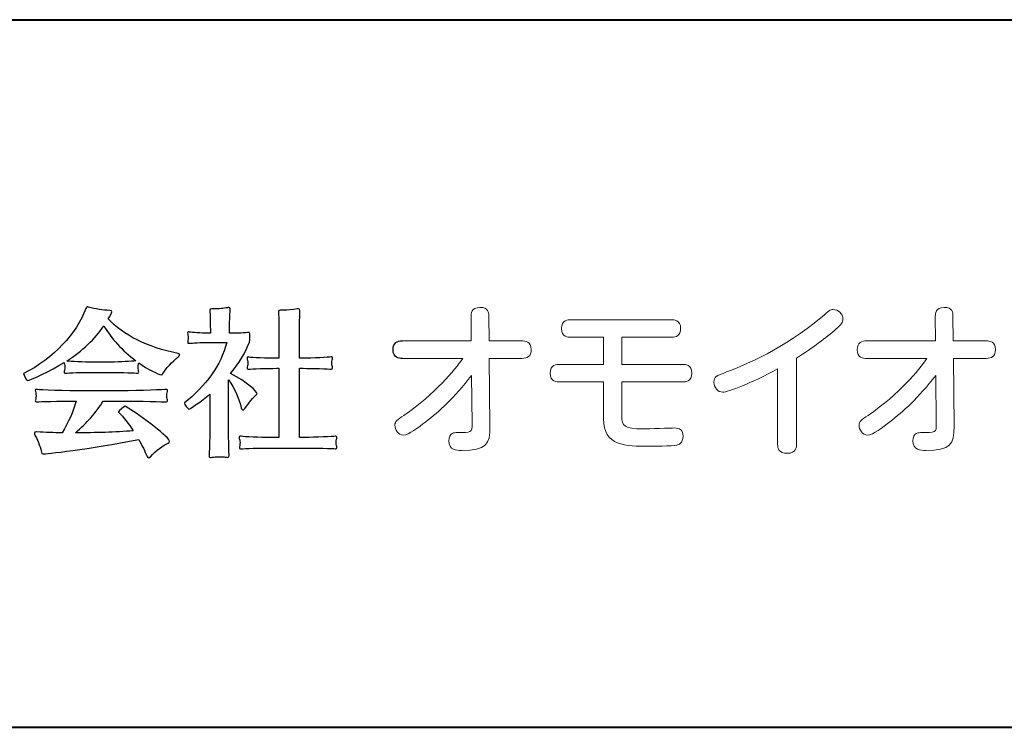
# Model space of a CAD drawing. Units: millimetres. Extents: x -403 to 401, y -280 to 283.
# Drawn here: x -355 to -310, y -280 to -248 of the extents above; entities that cross this region are included whole.
import ezdxf

# ---------------------------------------------------------------- set-up
doc = ezdxf.new("R2010")
doc.units = ezdxf.units.MM
doc.header["$LTSCALE"] = 10.16
doc.header["$MEASUREMENT"] = 0
doc.layers.add('__0_1', color=7, linetype='Continuous')
doc.layers.add('実線0.4', color=18, linetype='Continuous', lineweight=40)

msp = doc.modelspace()

# ---------------------------------------------------------------- linework, layer by layer
at = {"layer": '__0_1', "color": 0}
for points, knots in [([(-348.7329, -264.1801), (-348.7548, -264.2216), (-348.7908, -264.2445), (-348.828, -264.2445), (-348.9152, -264.2445), (-349.449, -263.9886), (-349.8518, -263.7037), (-349.8584, -263.7189), (-349.8584, -263.7408), (-349.866, -263.755), (-349.8737, -263.7913), (-349.8802, -263.8363), (-349.8802, -263.8862), (-349.8802, -263.952), (-349.8737, -264.011), (-349.866, -264.0333), (-349.8584, -264.062), (-349.8518, -264.0914), (-349.8518, -264.1207), (-349.8518, -264.1501), (-349.866, -264.1723), (-349.9031, -264.1723), (-349.9031, -264.1723), (-349.9031, -264.1723), (-349.9097, -264.1723), (-350.0046, -264.1643), (-350.5908, -264.1365), (-351.1246, -264.1365), (-351.1246, -264.1365), (-351.9662, -264.1365), (-351.9662, -264.1365), (-352.3984, -264.1365), (-353.1003, -264.1578), (-353.18, -264.1723), (-353.1964, -264.1723), (-353.2106, -264.1723), (-353.2172, -264.1723), (-353.2619, -264.1723), (-353.2761, -264.1578), (-353.2761, -264.1283), (-353.2761, -264.1059), (-353.2619, -264.0694), (-353.2542, -264.041), (-353.2466, -263.997), (-353.2401, -263.9443), (-353.2401, -263.9013), (-353.2401, -263.8499), (-353.2466, -263.7992), (-353.2542, -263.7615), (-353.2619, -263.7408), (-353.2685, -263.7189), (-353.2761, -263.6889), (-353.8623, -264.0552), (-354.8644, -264.5158), (-354.9375, -264.5158), (-354.9964, -264.5158), (-355.1274, -264.2525), (-355.1274, -264.1943), (-355.1274, -264.1943), (-355.1274, -264.1862), (-355.1274, -264.1862), (-353.7302, -263.4995), (-352.7128, -262.3425), (-352.274, -261.2144), (-352.2577, -261.1723), (-352.2446, -261.1341), (-352.2009, -261.1341), (-352.1856, -261.1341), (-352.1714, -261.1341), (-352.1561, -261.1423), (-351.8352, -261.2367), (-351.4979, -261.2815), (-351.1693, -261.2957), (-351.1038, -261.3038), (-351.0809, -261.3257), (-351.0809, -261.3696), (-351.0809, -261.3977), (-351.1759, -261.5593), (-351.249, -261.6843), (-350.5679, -262.4306), (-349.449, -262.9862), (-348.0507, -263.2725), (-348.0071, -263.2796), (-347.9776, -263.3012), (-347.9776, -263.3304), (-347.9776, -263.3522), (-347.9929, -263.3751), (-348.0224, -263.4035), (-348.3291, -263.6889), (-348.6009, -263.9165), (-348.7329, -264.1801)], [0, 0, 0, 0, 1, 1, 1, 2, 2, 2, 3, 3, 3, 4, 4, 4, 5, 5, 5, 6, 6, 6, 7, 7, 7, 8, 8, 8, 9, 9, 9, 10, 10, 10, 11, 11, 11, 12, 12, 12, 13, 13, 13, 14, 14, 14, 15, 15, 15, 16, 16, 16, 17, 17, 17, 18, 18, 18, 19, 19, 19, 20, 20, 20, 21, 21, 21, 22, 22, 22, 23, 23, 23, 24, 24, 24, 25, 25, 25, 26, 26, 26, 27, 27, 27, 28, 28, 28, 29, 29, 29, 30, 30, 30, 30]), ([(-344.9801, -265.7891), (-345.0173, -265.8399), (-345.0467, -265.8628), (-345.0675, -265.8628), (-345.1046, -265.8628), (-345.1341, -265.8186), (-345.1483, -265.7668), (-345.2519, -265.3435), (-345.4484, -264.8826), (-345.7344, -264.4798), (-345.7344, -264.4798), (-345.7344, -266.6667), (-345.7344, -266.6667), (-345.7344, -266.9598), (-345.7202, -267.6912), (-345.7126, -267.9046), (-345.7126, -267.9177), (-345.7126, -267.9253), (-345.7126, -267.9401), (-345.7126, -268.0126), (-345.7279, -268.035), (-345.777, -268.035), (-345.8076, -268.035), (-345.8436, -268.0296), (-345.8873, -268.0203), (-345.9473, -268.0126), (-346.0488, -268.0067), (-346.1591, -268.0067), (-346.2824, -268.0067), (-346.4079, -268.0126), (-346.4876, -268.0296), (-346.5236, -268.035), (-346.5531, -268.035), (-346.576, -268.035), (-346.6197, -268.035), (-346.6262, -268.0203), (-346.6262, -267.9908), (-346.6262, -267.9624), (-346.6197, -267.9324), (-346.6197, -267.8898), (-346.6055, -267.6486), (-346.5902, -266.9746), (-346.5902, -266.6749), (-346.5902, -266.6749), (-346.5902, -265.1383), (-346.5902, -265.1383), (-346.9854, -265.4666), (-347.4984, -265.8186), (-347.5486, -265.8186), (-347.6076, -265.8186), (-347.7604, -265.5986), (-347.7604, -265.5473), (-347.7604, -265.5473), (-347.7604, -265.5402), (-347.7604, -265.5402), (-346.7801, -264.7579), (-346.0706, -263.7992), (-345.8152, -262.766), (-345.8152, -262.766), (-346.73, -262.766), (-346.73, -262.766), (-346.957, -262.766), (-347.4329, -262.7884), (-347.5202, -262.8037), (-347.5334, -262.8037), (-347.541, -262.8037), (-347.5563, -262.8037), (-347.5999, -262.8037), (-347.6076, -262.7884), (-347.6076, -262.7595), (-347.6076, -262.7382), (-347.5999, -262.7003), (-347.5934, -262.6793), (-347.5857, -262.6421), (-347.5781, -262.5984), (-347.5781, -262.5553), (-347.5781, -262.5117), (-347.5857, -262.4664), (-347.5934, -262.4375), (-347.5999, -262.4003), (-347.6141, -262.3572), (-347.6141, -262.3278), (-347.6141, -262.2978), (-347.6076, -262.2841), (-347.5705, -262.2841), (-347.5563, -262.2841), (-347.541, -262.2841), (-347.5202, -262.2917), (-347.4329, -262.3141), (-346.9417, -262.3425), (-346.73, -262.3425), (-346.73, -262.3425), (-346.5684, -262.3425), (-346.5684, -262.3425), (-346.5684, -262.3425), (-346.5684, -262.1452), (-346.5684, -262.1452), (-346.5684, -261.9479), (-346.576, -261.4289), (-346.5902, -261.3396), (-346.5902, -261.318), (-346.5978, -261.3038), (-346.5978, -261.2896), (-346.5978, -261.2447), (-346.576, -261.2312), (-346.5018, -261.2312), (-346.4952, -261.2312), (-346.4811, -261.2312), (-346.4658, -261.2312), (-346.4439, -261.2312), (-346.4221, -261.2312), (-346.4003, -261.2312), (-346.2027, -261.2312), (-345.932, -261.2007), (-345.777, -261.1723), (-345.7563, -261.165), (-345.7344, -261.165), (-345.7202, -261.165), (-345.6678, -261.165), (-345.6537, -261.1865), (-345.6537, -261.2312), (-345.6537, -261.2531), (-345.6537, -261.2747), (-345.6613, -261.3038), (-345.6755, -261.4206), (-345.6908, -261.9391), (-345.6908, -262.1531), (-345.6908, -262.1531), (-345.6908, -262.3425), (-345.6908, -262.3425), (-345.4419, -262.3425), (-345.1111, -262.3425), (-344.8633, -262.3054), (-344.8481, -262.3054), (-344.8415, -262.3054), (-344.8339, -262.3054), (-344.7684, -262.3054), (-344.7607, -262.3507), (-344.7607, -262.4091), (-344.7607, -262.4091), (-344.7607, -262.5777), (-344.7607, -262.5777), (-344.7607, -262.6137), (-344.7607, -262.7161), (-344.776, -262.7595), (-344.9801, -263.2796), (-345.288, -263.7615), (-345.6471, -264.1943), (-344.871, -264.5748), (-344.4246, -265.0277), (-344.4246, -265.1025), (-344.4246, -265.1238), (-344.4388, -265.1519), (-344.4758, -265.1822), (-344.6003, -265.2766), (-344.7902, -265.5042), (-344.9801, -265.7891)], [0, 0, 0, 0, 1, 1, 1, 2, 2, 2, 3, 3, 3, 4, 4, 4, 5, 5, 5, 6, 6, 6, 7, 7, 7, 8, 8, 8, 9, 9, 9, 10, 10, 10, 11, 11, 11, 12, 12, 12, 13, 13, 13, 14, 14, 14, 15, 15, 15, 16, 16, 16, 17, 17, 17, 18, 18, 18, 19, 19, 19, 20, 20, 20, 21, 21, 21, 22, 22, 22, 23, 23, 23, 24, 24, 24, 25, 25, 25, 26, 26, 26, 27, 27, 27, 28, 28, 28, 29, 29, 29, 30, 30, 30, 31, 31, 31, 32, 32, 32, 33, 33, 33, 34, 34, 34, 35, 35, 35, 36, 36, 36, 37, 37, 37, 38, 38, 38, 39, 39, 39, 40, 40, 40, 41, 41, 41, 42, 42, 42, 43, 43, 43, 44, 44, 44, 45, 45, 45, 46, 46, 46, 47, 47, 47, 48, 48, 48, 49, 49, 49, 50, 50, 50, 51, 51, 51, 52, 52, 52, 52]), ([(-340.7656, -267.582), (-340.7656, -267.6181), (-340.7798, -267.641), (-340.8104, -267.641), (-340.8169, -267.641), (-340.8234, -267.641), (-340.8311, -267.641), (-340.9195, -267.6181), (-341.819, -267.6049), (-342.2141, -267.6049), (-342.2141, -267.6049), (-343.8383, -267.6049), (-343.8383, -267.6049), (-344.2411, -267.6049), (-345.0609, -267.6257), (-345.1483, -267.641), (-345.1635, -267.641), (-345.1701, -267.6486), (-345.1864, -267.6486), (-345.2214, -267.6486), (-345.2356, -267.6257), (-345.2356, -267.5891), (-345.2356, -267.5597), (-345.229, -267.5307), (-345.2214, -267.4936), (-345.2148, -267.457), (-345.2083, -267.4074), (-345.2083, -267.3542), (-345.2083, -267.3108), (-345.2148, -267.2745), (-345.2214, -267.2387), (-345.2356, -267.1934), (-345.2519, -267.1498), (-345.2519, -267.1132), (-345.2519, -267.0845), (-345.2356, -267.063), (-345.2006, -267.063), (-345.1864, -267.063), (-345.1701, -267.063), (-345.1483, -267.0687), (-345.0609, -267.0908), (-344.2411, -267.1208), (-343.8383, -267.1208), (-343.8383, -267.1208), (-343.429, -267.1208), (-343.429, -267.1208), (-343.429, -267.1208), (-343.429, -263.952), (-343.429, -263.952), (-343.429, -263.952), (-343.5327, -263.952), (-343.5327, -263.952), (-343.9344, -263.952), (-344.7029, -263.9749), (-344.7902, -263.9886), (-344.8055, -263.9886), (-344.8197, -263.997), (-344.8273, -263.997), (-344.871, -263.997), (-344.8852, -263.9749), (-344.8852, -263.9378), (-344.8852, -263.9165), (-344.8775, -263.88), (-344.8633, -263.8417), (-344.8557, -263.8063), (-344.8481, -263.7702), (-344.8481, -263.7337), (-344.8481, -263.681), (-344.8557, -263.6305), (-344.8633, -263.6008), (-344.8775, -263.5498), (-344.8852, -263.5063), (-344.8852, -263.4766), (-344.8852, -263.4477), (-344.8775, -263.4324), (-344.8415, -263.4324), (-344.8273, -263.4324), (-344.812, -263.4324), (-344.7902, -263.4401), (-344.7029, -263.4611), (-343.9344, -263.4916), (-343.5327, -263.4916), (-343.5327, -263.4916), (-343.429, -263.4916), (-343.429, -263.4916), (-343.429, -263.4916), (-343.429, -262.6722), (-343.429, -262.6722), (-343.429, -262.4593), (-343.429, -261.5593), (-343.4443, -261.3923), (-343.4443, -261.3759), (-343.4443, -261.3617), (-343.4443, -261.3475), (-343.4443, -261.2957), (-343.429, -261.2896), (-343.3635, -261.2896), (-343.3417, -261.2896), (-343.3199, -261.2896), (-343.2969, -261.2896), (-343.2686, -261.2896), (-343.2314, -261.2896), (-343.1889, -261.2896), (-343.0349, -261.2896), (-342.8287, -261.2747), (-342.5809, -261.2312), (-342.5591, -261.2236), (-342.5361, -261.2236), (-342.5219, -261.2236), (-342.4695, -261.2236), (-342.4641, -261.2447), (-342.4641, -261.2957), (-342.4641, -261.3109), (-342.4641, -261.3333), (-342.4641, -261.3617), (-342.4695, -261.479), (-342.4848, -262.4664), (-342.4848, -262.6793), (-342.4848, -262.6793), (-342.4848, -263.4916), (-342.4848, -263.4916), (-342.4848, -263.4916), (-342.3167, -263.4916), (-342.3167, -263.4916), (-341.9215, -263.4916), (-341.0952, -263.4401), (-341.0363, -263.4324), (-341.0286, -263.4324), (-341.0221, -263.4324), (-341.0133, -263.4324), (-340.9784, -263.4324), (-340.9632, -263.4548), (-340.9632, -263.4832), (-340.9632, -263.5137), (-340.9784, -263.5498), (-340.985, -263.5798), (-340.9926, -263.6163), (-341.0003, -263.6595), (-341.0003, -263.7037), (-341.0003, -263.7615), (-340.9926, -263.821), (-340.985, -263.8417), (-340.9708, -263.872), (-340.9632, -263.9013), (-340.9632, -263.9313), (-340.9632, -263.9675), (-340.9784, -263.9886), (-341.0221, -263.9886), (-341.0221, -263.9886), (-341.0286, -263.9886), (-341.0286, -263.9886), (-341.1171, -263.9812), (-341.9215, -263.952), (-342.3167, -263.952), (-342.3167, -263.952), (-342.4848, -263.952), (-342.4848, -263.952), (-342.4848, -263.952), (-342.4848, -267.1208), (-342.4848, -267.1208), (-342.4848, -267.1208), (-342.2141, -267.1208), (-342.2141, -267.1208), (-341.819, -267.1208), (-340.9042, -267.0772), (-340.8387, -267.063), (-340.8311, -267.063), (-340.8169, -267.063), (-340.8104, -267.063), (-340.7798, -267.063), (-340.7656, -267.0772), (-340.7656, -267.1066), (-340.7656, -267.1443), (-340.7798, -267.1795), (-340.7885, -267.2158), (-340.795, -267.2387), (-340.795, -267.2955), (-340.795, -267.3542), (-340.795, -267.4134), (-340.795, -267.4652), (-340.7885, -267.4876), (-340.7732, -267.516), (-340.7656, -267.5514), (-340.7656, -267.582)], [0, 0, 0, 0, 1, 1, 1, 2, 2, 2, 3, 3, 3, 4, 4, 4, 5, 5, 5, 6, 6, 6, 7, 7, 7, 8, 8, 8, 9, 9, 9, 10, 10, 10, 11, 11, 11, 12, 12, 12, 13, 13, 13, 14, 14, 14, 15, 15, 15, 16, 16, 16, 17, 17, 17, 18, 18, 18, 19, 19, 19, 20, 20, 20, 21, 21, 21, 22, 22, 22, 23, 23, 23, 24, 24, 24, 25, 25, 25, 26, 26, 26, 27, 27, 27, 28, 28, 28, 29, 29, 29, 30, 30, 30, 31, 31, 31, 32, 32, 32, 33, 33, 33, 34, 34, 34, 35, 35, 35, 36, 36, 36, 37, 37, 37, 38, 38, 38, 39, 39, 39, 40, 40, 40, 41, 41, 41, 42, 42, 42, 43, 43, 43, 44, 44, 44, 45, 45, 45, 46, 46, 46, 47, 47, 47, 48, 48, 48, 49, 49, 49, 50, 50, 50, 51, 51, 51, 52, 52, 52, 53, 53, 53, 54, 54, 54, 55, 55, 55, 56, 56, 56, 57, 57, 57, 58, 58, 58, 59, 59, 59, 60, 60, 60, 61, 61, 61, 61]), ([(-351.4466, -261.9981), (-351.8494, -262.6058), (-352.4497, -263.1557), (-353.1517, -263.6163), (-352.9988, -263.6382), (-352.3395, -263.6671), (-351.9662, -263.6671), (-351.9662, -263.6671), (-351.1246, -263.6671), (-351.1246, -263.6671), (-350.7076, -263.6671), (-350.1815, -263.6305), (-349.9828, -263.6087), (-350.5984, -263.1557), (-351.117, -262.569), (-351.4466, -261.9981)], [0, 0, 0, 0, 1, 1, 1, 2, 2, 2, 3, 3, 3, 4, 4, 4, 5, 5, 5, 5]), ([(-337.7643, -263.4961), (-337.9216, -263.4961), (-338.1911, -263.4814), (-338.1911, -263.0991), (-338.1911, -262.7625), (-337.989, -262.6948), (-337.7643, -262.6948)], [0, 0, 0, 0, 1, 1, 1, 2, 2, 2, 2]), ([(-349.317, -268.0067), (-349.3454, -268.0432), (-349.3759, -268.0568), (-349.3977, -268.0568), (-349.4272, -268.0568), (-349.4577, -268.035), (-349.4709, -267.9996), (-349.5658, -267.7493), (-349.6979, -267.4797), (-349.8518, -267.2092), (-352.0907, -267.677), (-354.1984, -267.8743), (-354.2356, -267.8743), (-354.2716, -267.8743), (-354.3076, -267.8596), (-354.3152, -267.7933), (-354.3294, -267.6538), (-354.4615, -267.2818), (-354.5936, -267.0412), (-354.6154, -266.9959), (-354.6373, -266.9522), (-354.6373, -266.9233), (-354.6373, -266.8873), (-354.6078, -266.8649), (-354.5423, -266.8649), (-354.5347, -266.8649), (-354.5281, -266.8649), (-354.5205, -266.8649), (-354.1319, -266.8873), (-353.7443, -266.902), (-353.3569, -266.9086), (-353.072, -266.4261), (-352.8591, -265.943), (-352.727, -265.4524), (-353.5173, -265.4605), (-354.4332, -265.4737), (-354.4976, -265.4889), (-354.5139, -265.4889), (-354.5281, -265.4889), (-354.5347, -265.4889), (-354.5783, -265.4889), (-354.5936, -265.4737), (-354.5936, -265.4458), (-354.5936, -265.424), (-354.5783, -265.3869), (-354.5707, -265.3576), (-354.5631, -265.3127), (-354.5576, -265.2633), (-354.5576, -265.2188), (-354.5576, -265.1669), (-354.5631, -265.1156), (-354.5707, -265.079), (-354.5783, -265.0433), (-354.6002, -264.9917), (-354.6002, -264.9551), (-354.6002, -264.9328), (-354.586, -264.9186), (-354.5576, -264.9186), (-354.5423, -264.9186), (-354.5205, -264.9186), (-354.4976, -264.9251), (-354.4178, -264.9467), (-353.18, -264.9835), (-352.333, -264.9835), (-352.333, -264.9835), (-350.6858, -264.9835), (-350.6858, -264.9835), (-349.7558, -264.9835), (-348.6435, -264.9251), (-348.5856, -264.9186), (-348.578, -264.9186), (-348.578, -264.9186), (-348.5703, -264.9186), (-348.5354, -264.9186), (-348.5266, -264.9404), (-348.5266, -264.9688), (-348.5266, -264.9993), (-348.542, -265.0433), (-348.5485, -265.0719), (-348.5561, -265.1074), (-348.5638, -265.1519), (-348.5638, -265.204), (-348.5638, -265.2695), (-348.5561, -265.3276), (-348.5485, -265.3498), (-348.542, -265.3792), (-348.5354, -265.4082), (-348.5354, -265.4379), (-348.5354, -265.4666), (-348.5485, -265.4889), (-348.5856, -265.4889), (-348.5856, -265.4889), (-348.5856, -265.4889), (-348.5932, -265.4889), (-348.6882, -265.483), (-349.7645, -265.4524), (-350.6858, -265.4524), (-350.6858, -265.4524), (-351.4761, -265.4524), (-351.4761, -265.4524), (-351.8199, -265.9872), (-352.2369, -266.4621), (-352.7489, -266.9086), (-351.8352, -266.9086), (-350.9347, -266.8796), (-350.0996, -266.8135), (-350.3136, -266.491), (-350.5471, -266.1913), (-350.7731, -265.9578), (-350.7731, -265.9578), (-350.7731, -265.9501), (-350.7731, -265.9501), (-350.7731, -265.8983), (-350.5242, -265.6936), (-350.4795, -265.6936), (-350.474, -265.6936), (-350.474, -265.6936), (-350.474, -265.6936), (-349.6248, -266.1982), (-348.4394, -267.1208), (-348.4394, -267.2955), (-348.4394, -267.3326), (-348.4535, -267.3626), (-348.4983, -267.3768), (-348.7384, -267.4797), (-349.0681, -267.7136), (-349.317, -268.0067)], [0, 0, 0, 0, 1, 1, 1, 2, 2, 2, 3, 3, 3, 4, 4, 4, 5, 5, 5, 6, 6, 6, 7, 7, 7, 8, 8, 8, 9, 9, 9, 10, 10, 10, 11, 11, 11, 12, 12, 12, 13, 13, 13, 14, 14, 14, 15, 15, 15, 16, 16, 16, 17, 17, 17, 18, 18, 18, 19, 19, 19, 20, 20, 20, 21, 21, 21, 22, 22, 22, 23, 23, 23, 24, 24, 24, 25, 25, 25, 26, 26, 26, 27, 27, 27, 28, 28, 28, 29, 29, 29, 30, 30, 30, 31, 31, 31, 32, 32, 32, 33, 33, 33, 34, 34, 34, 35, 35, 35, 36, 36, 36, 37, 37, 37, 38, 38, 38, 39, 39, 39, 40, 40, 40, 41, 41, 41, 42, 42, 42, 42])]:
    msp.add_open_spline(points, degree=3, knots=knots, dxfattribs=at)
at = {"layer": '__0_1', "color": 0, "lineweight": 0}
for points, knots in [([(-334.6112, -261.5563), (-334.6112, -261.4593), (-334.6112, -261.1593), (-334.2069, -261.1593), (-333.8249, -261.1593), (-333.8023, -261.399), (-333.8023, -261.549)], [4, 4, 4, 4, 5, 5, 5, 6, 6, 6, 6]), ([(-318.5614, -261.6166), (-318.1793, -261.2941), (-318.1418, -261.2569), (-318.022, -261.2569), (-317.79, -261.2569), (-317.5653, -261.4514), (-317.5653, -261.691), (-317.5653, -261.8411), (-317.6403, -261.9459), (-317.8872, -262.1557)], [7, 7, 7, 7, 8, 8, 8, 9, 9, 9, 10, 10, 10, 10]), ([(-313.3301, -261.5563), (-313.3301, -261.4593), (-313.3301, -261.1593), (-312.9258, -261.1593), (-312.5438, -261.1593), (-312.5212, -261.399), (-312.5212, -261.549)], [4, 4, 4, 4, 5, 5, 5, 6, 6, 6, 6]), ([(-330.0538, -262.5301), (-330.1435, -262.5301), (-330.4731, -262.5301), (-330.4731, -262.1332), (-330.4731, -261.7289), (-330.1511, -261.7289), (-330.0538, -261.7289)], [18, 18, 18, 18, 19, 19, 19, 20, 20, 20, 20]), ([(-325.4254, -261.7289), (-325.3354, -261.7289), (-325.0058, -261.7289), (-325.0058, -262.1258), (-325.0058, -262.4625), (-325.2232, -262.5301), (-325.4254, -262.5301)], [21, 21, 21, 21, 22, 22, 22, 23, 23, 23, 23]), ([(-332.2821, -262.6948), (-332.1324, -262.6948), (-331.8552, -262.7174), (-331.8552, -263.0918), (-331.8552, -263.4138), (-332.0348, -263.4961), (-332.2821, -263.4961)], [8, 8, 8, 8, 9, 9, 9, 10, 10, 10, 10]), ([(-316.4832, -263.4961), (-316.6405, -263.4961), (-316.91, -263.4814), (-316.91, -263.0991), (-316.91, -262.7625), (-316.7079, -262.6948), (-316.4832, -262.6948)], [0, 0, 0, 0, 1, 1, 1, 2, 2, 2, 2]), ([(-311.001, -262.6948), (-310.8513, -262.6948), (-310.5741, -262.7174), (-310.5741, -263.0918), (-310.5741, -263.4138), (-310.7537, -263.4961), (-311.001, -263.4961)], [8, 8, 8, 8, 9, 9, 9, 10, 10, 10, 10]), ([(-330.5703, -264.5748), (-330.6603, -264.5748), (-330.9899, -264.5748), (-330.9899, -264.1778), (-330.9899, -263.7809), (-330.6679, -263.7735), (-330.5703, -263.7735)], [13, 13, 13, 13, 14, 14, 14, 15, 15, 15, 15]), ([(-324.9086, -263.7735), (-324.8186, -263.7735), (-324.4893, -263.7809), (-324.4893, -264.1778), (-324.4893, -264.5748), (-324.8113, -264.5748), (-324.9086, -264.5748)], [1, 1, 1, 1, 2, 2, 2, 3, 3, 3, 3]), ([(-320.5609, -263.9827), (-321.7068, -264.6047), (-322.8526, -265.0462), (-323.0697, -265.0462), (-323.3094, -265.0462), (-323.4816, -264.8218), (-323.4816, -264.5822), (-323.4816, -264.3425), (-323.392, -264.3053), (-322.8974, -264.1175)], [3, 3, 3, 3, 4, 4, 4, 5, 5, 5, 6, 6, 6, 6]), ([(-336.6931, -266.4018), (-337.0154, -266.6567), (-337.4722, -267.0086), (-337.7118, -267.0086), (-337.9515, -267.0086), (-338.1088, -266.7543), (-338.1088, -266.5665), (-338.1088, -266.3872), (-337.9963, -266.3122), (-337.6969, -266.1097)], [18, 18, 18, 18, 19, 19, 19, 20, 20, 20, 21, 21, 21, 21]), ([(-325.1781, -267.4726), (-325.3653, -267.5178), (-326.3691, -267.5251), (-326.4288, -267.5251), (-327.5448, -267.5251), (-328.5409, -267.5251), (-328.5409, -266.2524)], [9, 9, 9, 9, 10, 10, 10, 11, 11, 11, 11]), ([(-327.7021, -266.1396), (-327.7021, -266.589), (-327.5896, -266.7317), (-326.7209, -266.7317), (-326.4962, -266.7317), (-325.4178, -266.6866), (-325.2979, -266.6866), (-325.051, -266.6866), (-324.8936, -266.7842), (-324.8936, -267.0683), (-324.8936, -267.383), (-325.1257, -267.458), (-325.1781, -267.4726)], [5, 5, 5, 5, 6, 6, 6, 7, 7, 7, 8, 8, 8, 9, 9, 9, 9]), ([(-315.412, -266.4018), (-315.7343, -266.6567), (-316.1911, -267.0086), (-316.4307, -267.0086), (-316.6704, -267.0086), (-316.8277, -266.7543), (-316.8277, -266.5665), (-316.8277, -266.3872), (-316.7152, -266.3122), (-316.4158, -266.1097)], [18, 18, 18, 18, 19, 19, 19, 20, 20, 20, 21, 21, 21, 21]), ([(-333.7499, -266.597), (-333.7426, -267.458), (-333.9072, -267.7129), (-335.0607, -267.7129), (-335.2628, -267.7129), (-335.6372, -267.7129), (-335.6372, -267.2708), (-335.6372, -266.8964), (-335.3601, -266.8964), (-335.2479, -266.8964), (-334.6112, -266.8964), (-334.5588, -266.8964), (-334.5664, -266.5067)], [12, 12, 12, 12, 13, 13, 13, 14, 14, 14, 15, 15, 15, 16, 16, 16, 16]), ([(-312.4688, -266.597), (-312.4615, -267.458), (-312.6261, -267.7129), (-313.7796, -267.7129), (-313.9817, -267.7129), (-314.3562, -267.7129), (-314.3562, -267.2708), (-314.3562, -266.8964), (-314.079, -266.8964), (-313.9668, -266.8964), (-313.3301, -266.8964), (-313.2777, -266.8964), (-313.2853, -266.5067)], [12, 12, 12, 12, 13, 13, 13, 14, 14, 14, 15, 15, 15, 16, 16, 16, 16]), ([(-319.6923, -267.4354), (-319.6923, -267.5629), (-319.7072, -267.8477), (-320.1191, -267.8477), (-320.5085, -267.8477), (-320.5609, -267.6227), (-320.5609, -267.4354)], [0, 0, 0, 0, 1, 1, 1, 2, 2, 2, 2])]:
    msp.add_open_spline(points, degree=3, knots=knots, dxfattribs=at)
for points in [[(-334.6036, -262.6948), (-334.6036, -262.6948), (-334.6112, -261.5563), (-334.6112, -261.5563)], [(-333.8023, -261.549), (-333.8023, -261.549), (-333.7874, -262.6948), (-333.7874, -262.6948)], [(-330.0538, -261.7289), (-330.0538, -261.7289), (-325.4254, -261.7289), (-325.4254, -261.7289)], [(-322.8974, -264.1175), (-321.9913, -263.7656), (-320.3063, -263.0765), (-318.5614, -261.6166)], [(-313.3225, -262.6948), (-313.3225, -262.6948), (-313.3301, -261.5563), (-313.3301, -261.5563)], [(-312.5212, -261.549), (-312.5212, -261.549), (-312.5063, -262.6948), (-312.5063, -262.6948)], [(-317.8872, -262.1557), (-318.3367, -262.5375), (-318.9584, -263.0241), (-319.6923, -263.4814)], [(-337.7643, -262.6948), (-337.7643, -262.6948), (-334.6036, -262.6948), (-334.6036, -262.6948)], [(-333.7874, -262.6948), (-333.7874, -262.6948), (-332.2821, -262.6948), (-332.2821, -262.6948)], [(-328.5409, -262.5301), (-328.5409, -262.5301), (-330.0538, -262.5301), (-330.0538, -262.5301)], [(-328.5409, -263.7735), (-328.5409, -263.7735), (-328.5409, -262.5301), (-328.5409, -262.5301)], [(-325.4254, -262.5301), (-325.4254, -262.5301), (-327.7021, -262.5301), (-327.7021, -262.5301)], [(-327.7021, -262.5301), (-327.7021, -262.5301), (-327.7021, -263.7735), (-327.7021, -263.7735)], [(-316.4832, -262.6948), (-316.4832, -262.6948), (-313.3225, -262.6948), (-313.3225, -262.6948)], [(-312.5063, -262.6948), (-312.5063, -262.6948), (-311.001, -262.6948), (-311.001, -262.6948)], [(-334.9933, -263.4961), (-334.9933, -263.4961), (-337.7643, -263.4961), (-337.7643, -263.4961)], [(-337.6969, -266.1097), (-336.2513, -265.1212), (-335.3677, -264.0278), (-334.9933, -263.4961)], [(-332.2821, -263.4961), (-332.2821, -263.4961), (-333.7798, -263.4961), (-333.7798, -263.4961)], [(-333.7798, -263.4961), (-333.7798, -263.4961), (-333.7499, -266.597), (-333.7499, -266.597)], [(-319.6923, -263.4814), (-319.6923, -263.4814), (-319.6923, -267.4354), (-319.6923, -267.4354)], [(-313.7122, -263.4961), (-313.7122, -263.4961), (-316.4832, -263.4961), (-316.4832, -263.4961)], [(-316.4158, -266.1097), (-314.9702, -265.1212), (-314.0866, -264.0278), (-313.7122, -263.4961)], [(-311.001, -263.4961), (-311.001, -263.4961), (-312.4987, -263.4961), (-312.4987, -263.4961)], [(-312.4987, -263.4961), (-312.4987, -263.4961), (-312.4688, -266.597), (-312.4688, -266.597)], [(-330.5703, -263.7735), (-330.5703, -263.7735), (-328.5409, -263.7735), (-328.5409, -263.7735)], [(-327.7021, -263.7735), (-327.7021, -263.7735), (-324.9086, -263.7735), (-324.9086, -263.7735)], [(-320.5609, -267.4354), (-320.5609, -267.4354), (-320.5609, -263.9827), (-320.5609, -263.9827)], [(-334.5887, -264.2748), (-335.4125, -265.3383), (-336.079, -265.9225), (-336.6931, -266.4018)], [(-334.5664, -266.5067), (-334.5664, -266.5067), (-334.5887, -264.2748), (-334.5887, -264.2748)], [(-313.3076, -264.2748), (-314.1314, -265.3383), (-314.798, -265.9225), (-315.412, -266.4018)], [(-313.2853, -266.5067), (-313.2853, -266.5067), (-313.3076, -264.2748), (-313.3076, -264.2748)], [(-328.5409, -264.5748), (-328.5409, -264.5748), (-330.5703, -264.5748), (-330.5703, -264.5748)], [(-328.5409, -266.2524), (-328.5409, -266.2524), (-328.5409, -264.5748), (-328.5409, -264.5748)], [(-324.9086, -264.5748), (-324.9086, -264.5748), (-327.7021, -264.5748), (-327.7021, -264.5748)], [(-327.7021, -264.5748), (-327.7021, -264.5748), (-327.7021, -266.1396), (-327.7021, -266.1396)]]:
    msp.add_open_spline(points, degree=3, dxfattribs=at)
at = {"layer": '実線0.4'}
for p, q in [((-403.3784, -247.973), (401.3514, -247.973)), ((-403.3784, -280.4054), (401.3514, -280.4054))]:
    msp.add_line(p, q, dxfattribs=at)

doc.saveas('drawing.dxf')
